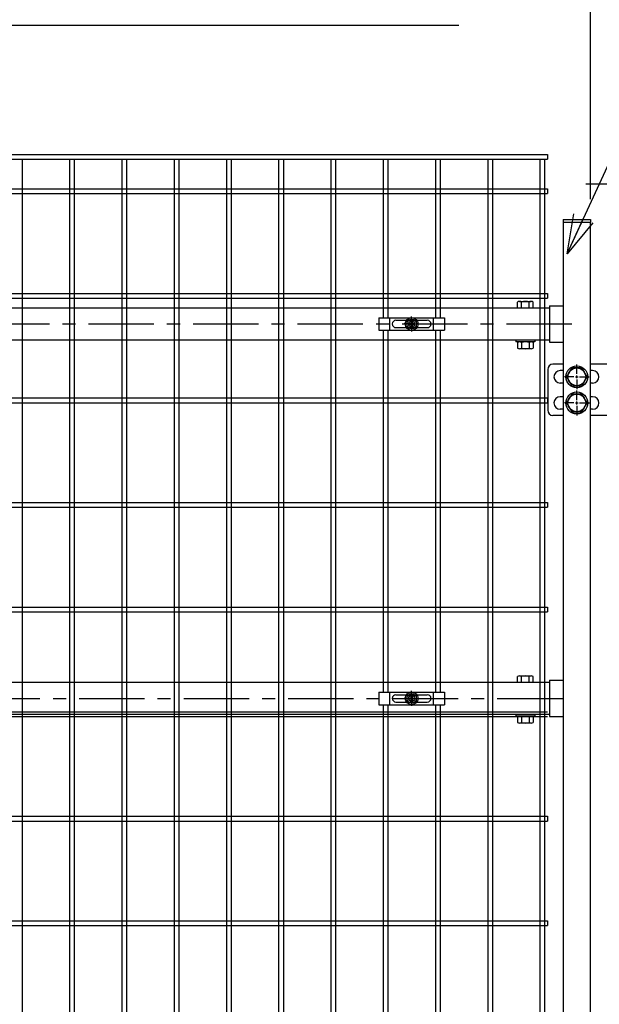
# Model space of a CAD drawing. Units: millimetres. Extents: x 8658 to 17568, y -107 to 6193.
# Drawn here: x 15108 to 15663, y 3147 to 4088 of the extents above; entities that cross this region are included whole.
import ezdxf

# ---------------------------------------------------------------- set-up
doc = ezdxf.new("R2010")
doc.units = ezdxf.units.MM
doc.header["$LTSCALE"] = 50
doc.header["$MEASUREMENT"] = 0
doc.header["$PDMODE"] = 35
doc.linetypes.add('CENTER', pattern=[2, 1.25, -0.25, 0.25, -0.25])
for name, color, linetype in [('NEO', 152, 'Continuous'), ('丁番', 3, 'Continuous'), ('固定金具', 41, 'Continuous'), ('外形線', 7, 'Continuous'), ('寸法線', 4, 'Continuous'), ('軸線', 2, 'CENTER')]:
    doc.layers.add(name, color=color, linetype=linetype)
doc.styles.add('ROMANS', font='romans.shx', dxfattribs={"width": 0.85, "bigfont": 'extfont.shx'})
doc.dimstyles.new('ISO15', dxfattribs={"dimscale": 15, "dimtxt": 3, "dimasz": 2.5, "dimexe": 1, "dimexo": 1.5, "dimgap": 1, "dimtad": 1, "dimdec": 0, "dimdsep": 46, "dimtxsty": 'ROMANS', "dimblk": 'OPEN30', "dimcen": 0, "dimclrd": 2, "dimclre": 1, "dimclrt": 3, "dimadec": 0, "dimazin": 2, "dimtfac": 1, "dimtdec": 0, "dimtix": 1, "dimtmove": 2, "dimatfit": 3, "dimldrblk": 'OPEN30', "dimfxl": 0, "dimarcsym": 0})

# ---------------------------------------------------------------- blocks, each defined once
blk = doc.blocks.new('_Open30')
at = {"color": 0, "linetype": 'ByBlock', "lineweight": -2}
for p, q in [((-1, 0.268), (0, 0)), ((0, 0), (-1, -0.268)), ((0, 0), (-1, 0))]:
    blk.add_line(p, q, dxfattribs=at)
blk = doc.blocks.new('*D13')
at = {"layer": 'DEFPOINTS', "color": 0}
for p in [(15654.32, 4304.85), (14562.32, 3894.14), (15654.32, 3894.14)]:
    blk.add_point(p, dxfattribs=at)
at = {"layer": '寸法線', "color": 1, "lineweight": -2}
for p, q in [((14562.32, 3916.64), (14562.32, 4319.85)), ((15654.32, 3916.64), (15654.32, 4319.85))]:
    blk.add_line(p, q, dxfattribs=at)
at = {"layer": '寸法線', "color": 2, "lineweight": -2}
blk.add_line((14599.82, 4304.85), (15616.82, 4304.85), dxfattribs=at)
at = {"layer": '寸法線', "color": 2, "lineweight": -2, "xscale": 37.5, "yscale": 37.5, "zscale": 37.5, "rotation": 180}
blk.add_blockref('_Open30', (14562.32, 4304.85), dxfattribs=at)
at = {"layer": '寸法線', "color": 2, "lineweight": -2, "xscale": 37.5, "yscale": 37.5, "zscale": 37.5}
blk.add_blockref('_Open30', (15654.32, 4304.85), dxfattribs=at)
at = {"layer": '寸法線', "color": 3, "insert": (15108.32, 4342.35), "char_height": 45, "attachment_point": 5, "style": 'ROMANS'}
blk.add_mtext('1092', dxfattribs=at)
blk = doc.blocks.new('*D14')
at = {"layer": 'DEFPOINTS', "color": 0}
for p in [(15727.32, 4424.85), (13387.32, 3986.7), (15727.32, 3986.7)]:
    blk.add_point(p, dxfattribs=at)
at = {"layer": '寸法線', "color": 1, "lineweight": -2}
for p, q in [((13387.32, 4009.2), (13387.32, 4439.85)), ((15727.32, 4009.2), (15727.32, 4439.85))]:
    blk.add_line(p, q, dxfattribs=at)
at = {"layer": '寸法線', "color": 2, "lineweight": -2}
blk.add_line((13424.82, 4424.85), (15689.82, 4424.85), dxfattribs=at)
at = {"layer": '寸法線', "color": 2, "lineweight": -2, "xscale": 37.5, "yscale": 37.5, "zscale": 37.5, "rotation": 180}
blk.add_blockref('_Open30', (13387.32, 4424.85), dxfattribs=at)
at = {"layer": '寸法線', "color": 2, "lineweight": -2, "xscale": 37.5, "yscale": 37.5, "zscale": 37.5}
blk.add_blockref('_Open30', (15727.32, 4424.85), dxfattribs=at)
at = {"layer": '寸法線', "color": 3, "insert": (14557.32, 4462.35), "char_height": 45, "attachment_point": 5, "style": 'ROMANS'}
blk.add_mtext('2340', dxfattribs=at)
blk = doc.blocks.new('*D15')
at = {"layer": 'DEFPOINTS', "color": 0}
for p in [(15697.07, 4304.85), (15697.07, 3952.14), (15654.32, 3894.14)]:
    blk.add_point(p, dxfattribs=at)
at = {"layer": '寸法線', "color": 1, "lineweight": -2}
for p, q in [((15654.32, 3916.64), (15654.32, 4319.85)), ((15697.07, 3974.64), (15697.07, 4319.85))]:
    blk.add_line(p, q, dxfattribs=at)
at = {"layer": '寸法線', "color": 2, "lineweight": -2}
for p, q in [((15616.82, 4304.85), (15579.32, 4304.85)), ((15654.32, 4304.85), (15697.07, 4304.85)), ((15734.57, 4304.85), (15772.07, 4304.85))]:
    blk.add_line(p, q, dxfattribs=at)
at = {"layer": '寸法線', "color": 2, "lineweight": -2, "xscale": 37.5, "yscale": 37.5, "zscale": 37.5}
blk.add_blockref('_Open30', (15654.32, 4304.85), dxfattribs=at)
at = {"layer": '寸法線', "color": 2, "lineweight": -2, "xscale": 37.5, "yscale": 37.5, "zscale": 37.5, "rotation": 180}
blk.add_blockref('_Open30', (15697.07, 4304.85), dxfattribs=at)
at = {"layer": '寸法線', "color": 3, "insert": (15597.44, 4350.29), "char_height": 45, "attachment_point": 5, "style": 'ROMANS'}
blk.add_mtext('42.8', dxfattribs=at)

msp = doc.modelspace()

# ---------------------------------------------------------------- linework, layer by layer
at = {"color": 0, "linetype": 'Continuous'}
for p, q in [((15584.614, 3812.642), (15584.614, 3818.092)), ((15586.49, 3818.645), (15597.741, 3818.645)), ((15588.365, 3812.642), (15588.365, 3818.092)), ((15595.866, 3812.642), (15595.866, 3818.092)), ((15599.616, 3812.642), (15599.616, 3818.092)), ((15584.614, 3812.642), (15599.616, 3812.642)), ((15584.614, 3779.489), (15584.614, 3774.093)), ((15597.741, 3780.042), (15586.49, 3780.042)), ((15588.365, 3779.489), (15588.365, 3774.093)), ((15595.866, 3779.489), (15595.866, 3774.093)), ((15599.616, 3779.489), (15599.616, 3774.093)), ((15597.741, 3773.54), (15586.49, 3773.54)), ((15584.614, 3454.642), (15584.614, 3460.092)), ((15586.49, 3460.645), (15597.741, 3460.645)), ((15588.365, 3454.642), (15588.365, 3460.092)), ((15595.866, 3454.642), (15595.866, 3460.092)), ((15599.616, 3454.642), (15599.616, 3460.092)), ((15584.614, 3454.642), (15599.616, 3454.642)), ((15584.614, 3421.489), (15584.614, 3416.093)), ((15597.741, 3422.042), (15586.49, 3422.042)), ((15588.365, 3421.489), (15588.365, 3416.093)), ((15595.866, 3421.489), (15595.866, 3416.093)), ((15599.616, 3421.489), (15599.616, 3416.093)), ((15597.741, 3415.54), (15586.49, 3415.54))]:
    msp.add_line(p, q, dxfattribs=at)
for centre, radius, start, end in [((15586.49, 3815.19), 3.455, 57.13278, 122.86722), ((15592.115, 3805.653), 12.992, 73.22135, 106.77865), ((15597.741, 3815.19), 3.455, 57.13278, 122.86722), ((15586.49, 3776.586), 3.455, 57.13278, 122.86722), ((15592.115, 3767.05), 12.992, 73.22135, 106.77865), ((15597.741, 3776.586), 3.455, 57.13278, 122.86722), ((15586.49, 3776.996), 3.455, 237.13278, 302.86722), ((15592.115, 3786.532), 12.992, 253.22135, 286.77865), ((15597.741, 3776.996), 3.455, 237.13278, 302.86722), ((15586.49, 3457.19), 3.455, 57.13278, 122.86722), ((15592.115, 3447.653), 12.992, 73.22135, 106.77865), ((15597.741, 3457.19), 3.455, 57.13278, 122.86722), ((15586.49, 3418.586), 3.455, 57.13278, 122.86722), ((15592.115, 3409.05), 12.992, 73.22135, 106.77865), ((15597.741, 3418.586), 3.455, 57.13278, 122.86722), ((15586.49, 3418.996), 3.455, 237.13278, 302.86722), ((15592.115, 3428.532), 12.992, 253.22135, 286.77865), ((15597.741, 3418.996), 3.455, 237.13278, 302.86722)]:
    msp.add_arc(centre, radius, start, end, dxfattribs=at)
at = {"layer": 'NEO'}
for p, q in [((14603.315, 3959.142), (15613.315, 3959.142)), ((14603.315, 3954.642), (15613.315, 3954.642)), ((15110.565, 3954.642), (15110.565, 2193.642)), ((15156.065, 3954.642), (15156.065, 2193.642)), ((15160.565, 3954.642), (15160.565, 2193.642)), ((15206.065, 3954.642), (15206.065, 2193.642)), ((15210.565, 3954.642), (15210.565, 2193.642)), ((15256.065, 3954.642), (15256.065, 2193.642)), ((15260.565, 3954.642), (15260.565, 2193.642)), ((15306.065, 3954.642), (15306.065, 2193.642)), ((15310.565, 3954.642), (15310.565, 2193.642)), ((15356.065, 3954.642), (15356.065, 2193.642)), ((15360.565, 3954.642), (15360.565, 2193.642)), ((15406.065, 3954.642), (15406.065, 2193.642)), ((15410.565, 3954.642), (15410.565, 2193.642)), ((15456.065, 3954.642), (15456.065, 3803.142)), ((15460.565, 3954.642), (15460.565, 3803.142)), ((15506.065, 3954.642), (15506.065, 3803.142)), ((15510.565, 3954.642), (15510.565, 3803.142)), ((15556.065, 3954.642), (15556.065, 2193.642)), ((15560.565, 3954.642), (15560.565, 2193.642)), ((15606.065, 3954.642), (15606.065, 2193.642)), ((15610.565, 3954.642), (15610.565, 2193.642)), ((15613.315, 3959.142), (15613.315, 3954.642)), ((14603.315, 3926.392), (15613.315, 3926.392)), ((15613.315, 3926.392), (15613.315, 3921.892)), ((14603.315, 3921.892), (15613.315, 3921.892)), ((14603.315, 3826.392), (15613.315, 3826.392)), ((15613.315, 3826.392), (15613.315, 3821.892)), ((14603.315, 3821.892), (15613.315, 3821.892)), ((15456.065, 3791.142), (15456.065, 3445.142)), ((15460.565, 3791.142), (15460.565, 3445.142)), ((15506.065, 3791.142), (15506.065, 3445.142)), ((15510.565, 3791.142), (15510.565, 3445.142)), ((14603.315, 3726.392), (15613.315, 3726.392)), ((14603.315, 3721.892), (15613.315, 3721.892)), ((15613.315, 3726.392), (15613.315, 3721.892)), ((14603.315, 3626.392), (15613.315, 3626.392)), ((15613.315, 3626.392), (15613.315, 3621.892)), ((14603.315, 3621.892), (15613.315, 3621.892)), ((14603.315, 3526.392), (15613.315, 3526.392)), ((14603.315, 3521.892), (15613.315, 3521.892)), ((15613.315, 3526.392), (15613.315, 3521.892)), ((15456.065, 3433.142), (15456.065, 2644.142)), ((15460.565, 3433.142), (15460.565, 2644.142)), ((15506.065, 3433.142), (15506.065, 2644.142)), ((15510.565, 3433.142), (15510.565, 2644.142)), ((14603.315, 3426.392), (15613.315, 3426.392)), ((14603.315, 3421.892), (15613.315, 3421.892)), ((14603.315, 3326.392), (15613.315, 3326.392)), ((15613.315, 3326.392), (15613.315, 3321.892)), ((14603.315, 3321.892), (15613.315, 3321.892)), ((14603.315, 3226.392), (15613.315, 3226.392)), ((14603.315, 3221.892), (15613.315, 3221.892)), ((15613.315, 3226.392), (15613.315, 3221.892))]:
    msp.add_line(p, q, dxfattribs=at)
at = {"layer": '丁番'}
for p, q in [((15628.315, 3758.642), (15618.482, 3758.642)), ((15641.315, 3749.342), (15641.315, 3758.492)), ((15641.315, 3749.342), (15641.315, 3758.492)), ((15681.542, 3758.642), (15654.315, 3758.642)), ((15613.482, 3753.642), (15613.482, 3714.642)), ((15628.315, 3752.642), (15625.482, 3752.642)), ((15636.408, 3755.142), (15631.5, 3746.642)), ((15646.223, 3755.142), (15636.408, 3755.142)), ((15641.315, 3745.292), (15641.315, 3747.992)), ((15641.315, 3745.292), (15641.315, 3747.992)), ((15651.13, 3746.642), (15646.223, 3755.142)), ((15656.492, 3752.642), (15654.315, 3752.642)), ((15628.315, 3740.642), (15625.482, 3740.642)), ((15638.615, 3746.642), (15629.465, 3746.642)), ((15631.5, 3746.642), (15636.408, 3738.142)), ((15636.408, 3738.142), (15646.223, 3738.142)), ((15639.965, 3746.642), (15642.665, 3746.642)), ((15639.965, 3746.642), (15642.665, 3746.642)), ((15641.315, 3743.942), (15641.315, 3734.792)), ((15641.315, 3743.942), (15641.315, 3734.792)), ((15644.015, 3746.642), (15653.165, 3746.642)), ((15644.015, 3746.642), (15653.165, 3746.642)), ((15646.223, 3738.142), (15651.13, 3746.642)), ((15656.492, 3740.642), (15654.315, 3740.642)), ((15636.408, 3730.142), (15631.5, 3721.642)), ((15646.223, 3730.142), (15636.408, 3730.142)), ((15641.315, 3724.342), (15641.315, 3733.492)), ((15651.13, 3721.642), (15646.223, 3730.142)), ((15628.315, 3727.642), (15625.482, 3727.642)), ((15638.615, 3721.642), (15629.465, 3721.642)), ((15631.5, 3721.642), (15636.408, 3713.142)), ((15639.965, 3721.642), (15642.665, 3721.642)), ((15641.315, 3720.292), (15641.315, 3722.992)), ((15641.315, 3718.942), (15641.315, 3709.792)), ((15644.015, 3721.642), (15654.315, 3721.642)), ((15646.223, 3713.142), (15651.13, 3721.642)), ((15656.492, 3727.642), (15654.315, 3727.642)), ((15628.315, 3709.642), (15618.482, 3709.642)), ((15628.315, 3715.642), (15625.482, 3715.642)), ((15636.408, 3713.142), (15646.223, 3713.142)), ((15656.492, 3715.642), (15654.315, 3715.642)), ((15694.042, 3709.642), (15654.315, 3709.642))]:
    msp.add_line(p, q, dxfattribs=at)
for centre, radius in [((15641.315, 3746.642), 10.5), ((15641.315, 3746.642), 8.5), ((15641.315, 3721.642), 10.5), ((15641.315, 3721.642), 8.5)]:
    msp.add_circle(centre, radius, dxfattribs=at)
for centre, radius, start, end in [((15618.482, 3753.642), 5, 90, 180), ((15625.482, 3746.642), 6, 90, 270), ((15656.492, 3746.642), 6, 270, 90), ((15625.482, 3721.642), 6, 90, 270), ((15656.492, 3721.642), 6, 270, 90), ((15618.482, 3714.642), 5, 180, 270)]:
    msp.add_arc(centre, radius, start, end, dxfattribs=at)
at = {"layer": '固定金具'}
for p, q in [((15483.315, 3799.142), (15483.315, 3804.288)), ((15451.815, 3803.142), (15514.815, 3803.142)), ((15451.815, 3803.142), (15451.815, 3791.142)), ((15462.315, 3791.142), (15462.315, 3803.142)), ((15464.815, 3797.142), (15464.815, 3797.142)), ((15468.315, 3800.642), (15498.315, 3800.642)), ((15481.315, 3797.142), (15476.169, 3797.142)), ((15481.315, 3797.142), (15479.315, 3797.142)), ((15481.089, 3797.504), (15482.953, 3797.504)), ((15481.089, 3796.78), (15481.089, 3797.504)), ((15481.089, 3796.78), (15481.089, 3797.504)), ((15481.089, 3797.504), (15482.953, 3797.504)), ((15481.089, 3797.504), (15482.953, 3797.504)), ((15481.089, 3796.78), (15481.089, 3797.504)), ((15481.089, 3796.78), (15481.089, 3797.504)), ((15481.089, 3797.504), (15482.953, 3797.504)), ((15481.089, 3796.78), (15481.089, 3797.504)), ((15481.089, 3797.504), (15482.953, 3797.504)), ((15481.089, 3797.504), (15482.953, 3797.504)), ((15481.089, 3796.78), (15481.089, 3797.504)), ((15482.953, 3796.78), (15481.089, 3796.78)), ((15482.953, 3796.78), (15481.089, 3796.78)), ((15482.953, 3796.78), (15481.089, 3796.78)), ((15482.953, 3796.78), (15481.089, 3796.78)), ((15482.953, 3796.78), (15481.089, 3796.78)), ((15482.953, 3796.78), (15481.089, 3796.78)), ((15482.315, 3797.142), (15484.315, 3797.142)), ((15482.315, 3797.142), (15484.315, 3797.142)), ((15482.953, 3799.368), (15483.678, 3799.368)), ((15482.953, 3799.368), (15483.678, 3799.368)), ((15482.953, 3799.368), (15483.678, 3799.368)), ((15482.953, 3799.368), (15483.678, 3799.368)), ((15482.953, 3799.368), (15483.678, 3799.368)), ((15482.953, 3799.368), (15483.678, 3799.368)), ((15482.953, 3797.504), (15482.953, 3799.368)), ((15482.953, 3797.504), (15482.953, 3799.368)), ((15482.953, 3797.504), (15482.953, 3799.368)), ((15482.953, 3797.504), (15482.953, 3799.368)), ((15482.953, 3797.504), (15482.953, 3799.368)), ((15482.953, 3797.504), (15482.953, 3799.368)), ((15482.953, 3794.916), (15482.953, 3796.78)), ((15482.953, 3794.916), (15482.953, 3796.78)), ((15482.953, 3794.916), (15482.953, 3796.78)), ((15482.953, 3794.916), (15482.953, 3796.78)), ((15482.953, 3794.916), (15482.953, 3796.78)), ((15482.953, 3794.916), (15482.953, 3796.78)), ((15483.678, 3794.916), (15482.953, 3794.916)), ((15483.678, 3794.916), (15482.953, 3794.916)), ((15483.678, 3794.916), (15482.953, 3794.916)), ((15483.678, 3794.916), (15482.953, 3794.916)), ((15483.678, 3794.916), (15482.953, 3794.916)), ((15483.678, 3794.916), (15482.953, 3794.916)), ((15483.315, 3799.142), (15483.315, 3801.142)), ((15483.315, 3796.142), (15483.315, 3798.142)), ((15483.315, 3796.142), (15483.315, 3798.142)), ((15483.315, 3795.142), (15483.315, 3789.996)), ((15483.315, 3795.142), (15483.315, 3793.142)), ((15483.678, 3799.368), (15483.678, 3797.504)), ((15483.678, 3799.368), (15483.678, 3797.504)), ((15483.678, 3799.368), (15483.678, 3797.504)), ((15483.678, 3799.368), (15483.678, 3797.504)), ((15483.678, 3799.368), (15483.678, 3797.504)), ((15483.678, 3799.368), (15483.678, 3797.504)), ((15483.678, 3797.504), (15485.541, 3797.504)), ((15483.678, 3797.504), (15485.541, 3797.504)), ((15483.678, 3797.504), (15485.541, 3797.504)), ((15483.678, 3797.504), (15485.541, 3797.504)), ((15483.678, 3797.504), (15485.541, 3797.504)), ((15483.678, 3797.504), (15485.541, 3797.504)), ((15485.541, 3796.78), (15483.678, 3796.78)), ((15483.678, 3796.78), (15483.678, 3794.916)), ((15483.678, 3796.78), (15483.678, 3794.916)), ((15485.541, 3796.78), (15483.678, 3796.78)), ((15485.541, 3796.78), (15483.678, 3796.78)), ((15483.678, 3796.78), (15483.678, 3794.916)), ((15483.678, 3796.78), (15483.678, 3794.916)), ((15485.541, 3796.78), (15483.678, 3796.78)), ((15483.678, 3796.78), (15483.678, 3794.916)), ((15485.541, 3796.78), (15483.678, 3796.78)), ((15485.541, 3796.78), (15483.678, 3796.78)), ((15483.678, 3796.78), (15483.678, 3794.916)), ((15485.315, 3797.142), (15490.461, 3797.142)), ((15485.315, 3797.142), (15487.315, 3797.142)), ((15485.541, 3797.504), (15485.541, 3796.78)), ((15485.541, 3797.504), (15485.541, 3796.78)), ((15485.541, 3797.504), (15485.541, 3796.78)), ((15485.541, 3797.504), (15485.541, 3796.78)), ((15485.541, 3797.504), (15485.541, 3796.78)), ((15485.541, 3797.504), (15485.541, 3796.78)), ((15502.015, 3797.142), (15502.015, 3797.142)), ((15504.315, 3791.142), (15504.315, 3803.142)), ((15514.815, 3803.142), (15514.815, 3791.142)), ((15451.815, 3791.142), (15514.815, 3791.142)), ((15468.315, 3793.642), (15498.315, 3793.642)), ((15483.315, 3441.142), (15483.315, 3446.288)), ((15451.815, 3445.142), (15514.815, 3445.142)), ((15451.815, 3445.142), (15451.815, 3433.142)), ((15462.315, 3433.142), (15462.315, 3445.142)), ((15464.815, 3439.142), (15464.815, 3439.142)), ((15468.315, 3442.642), (15498.315, 3442.642)), ((15481.315, 3439.142), (15476.169, 3439.142)), ((15481.315, 3439.142), (15479.315, 3439.142)), ((15481.089, 3438.78), (15481.089, 3439.504)), ((15481.089, 3439.504), (15482.953, 3439.504)), ((15481.089, 3439.504), (15482.953, 3439.504)), ((15481.089, 3438.78), (15481.089, 3439.504)), ((15481.089, 3439.504), (15482.953, 3439.504)), ((15481.089, 3438.78), (15481.089, 3439.504)), ((15481.089, 3438.78), (15481.089, 3439.504)), ((15481.089, 3439.504), (15482.953, 3439.504)), ((15481.089, 3439.504), (15482.953, 3439.504)), ((15481.089, 3438.78), (15481.089, 3439.504)), ((15481.089, 3438.78), (15481.089, 3439.504)), ((15481.089, 3439.504), (15482.953, 3439.504)), ((15482.953, 3438.78), (15481.089, 3438.78)), ((15482.953, 3438.78), (15481.089, 3438.78)), ((15482.953, 3438.78), (15481.089, 3438.78)), ((15482.953, 3438.78), (15481.089, 3438.78)), ((15482.953, 3438.78), (15481.089, 3438.78)), ((15482.953, 3438.78), (15481.089, 3438.78)), ((15482.315, 3439.142), (15484.315, 3439.142)), ((15482.315, 3439.142), (15484.315, 3439.142)), ((15482.953, 3441.368), (15483.678, 3441.368)), ((15482.953, 3441.368), (15483.678, 3441.368)), ((15482.953, 3441.368), (15483.678, 3441.368)), ((15482.953, 3441.368), (15483.678, 3441.368)), ((15482.953, 3441.368), (15483.678, 3441.368)), ((15482.953, 3441.368), (15483.678, 3441.368)), ((15482.953, 3439.504), (15482.953, 3441.368)), ((15482.953, 3439.504), (15482.953, 3441.368)), ((15482.953, 3439.504), (15482.953, 3441.368)), ((15482.953, 3439.504), (15482.953, 3441.368)), ((15482.953, 3439.504), (15482.953, 3441.368)), ((15482.953, 3439.504), (15482.953, 3441.368)), ((15482.953, 3436.916), (15482.953, 3438.78)), ((15482.953, 3436.916), (15482.953, 3438.78)), ((15482.953, 3436.916), (15482.953, 3438.78)), ((15482.953, 3436.916), (15482.953, 3438.78)), ((15482.953, 3436.916), (15482.953, 3438.78)), ((15482.953, 3436.916), (15482.953, 3438.78)), ((15483.678, 3436.916), (15482.953, 3436.916)), ((15483.678, 3436.916), (15482.953, 3436.916)), ((15483.678, 3436.916), (15482.953, 3436.916)), ((15483.678, 3436.916), (15482.953, 3436.916)), ((15483.678, 3436.916), (15482.953, 3436.916)), ((15483.678, 3436.916), (15482.953, 3436.916)), ((15483.315, 3441.142), (15483.315, 3443.142)), ((15483.315, 3436.142), (15483.315, 3441.288)), ((15483.315, 3438.142), (15483.315, 3440.142)), ((15483.315, 3438.142), (15483.315, 3440.142)), ((15483.315, 3436.142), (15483.315, 3438.142)), ((15483.315, 3437.142), (15483.315, 3431.996)), ((15483.315, 3437.142), (15483.315, 3435.142)), ((15483.678, 3441.368), (15483.678, 3439.504)), ((15483.678, 3441.368), (15483.678, 3439.504)), ((15483.678, 3441.368), (15483.678, 3439.504)), ((15483.678, 3441.368), (15483.678, 3439.504)), ((15483.678, 3441.368), (15483.678, 3439.504)), ((15483.678, 3441.368), (15483.678, 3439.504)), ((15483.678, 3439.504), (15485.541, 3439.504)), ((15483.678, 3439.504), (15485.541, 3439.504)), ((15483.678, 3439.504), (15485.541, 3439.504)), ((15483.678, 3439.504), (15485.541, 3439.504)), ((15483.678, 3439.504), (15485.541, 3439.504)), ((15483.678, 3439.504), (15485.541, 3439.504)), ((15483.678, 3438.78), (15483.678, 3436.916)), ((15485.541, 3438.78), (15483.678, 3438.78)), ((15485.541, 3438.78), (15483.678, 3438.78)), ((15483.678, 3438.78), (15483.678, 3436.916)), ((15485.541, 3438.78), (15483.678, 3438.78)), ((15483.678, 3438.78), (15483.678, 3436.916)), ((15483.678, 3438.78), (15483.678, 3436.916)), ((15485.541, 3438.78), (15483.678, 3438.78)), ((15485.541, 3438.78), (15483.678, 3438.78)), ((15483.678, 3438.78), (15483.678, 3436.916)), ((15483.678, 3438.78), (15483.678, 3436.916)), ((15485.541, 3438.78), (15483.678, 3438.78)), ((15485.315, 3439.142), (15487.315, 3439.142)), ((15485.315, 3439.142), (15490.461, 3439.142)), ((15485.541, 3439.504), (15485.541, 3438.78)), ((15485.541, 3439.504), (15485.541, 3438.78)), ((15485.541, 3439.504), (15485.541, 3438.78)), ((15485.541, 3439.504), (15485.541, 3438.78)), ((15485.541, 3439.504), (15485.541, 3438.78)), ((15485.541, 3439.504), (15485.541, 3438.78)), ((15502.015, 3439.142), (15502.015, 3439.142)), ((15504.315, 3433.142), (15504.315, 3445.142)), ((15514.815, 3445.142), (15514.815, 3433.142)), ((15451.815, 3433.142), (15514.815, 3433.142)), ((15464.815, 3434.142), (15464.815, 3434.142)), ((15468.315, 3435.642), (15498.315, 3435.642)), ((15502.015, 3434.142), (15502.015, 3434.142))]:
    msp.add_line(p, q, dxfattribs=at)
for centre, radius in [((15483.315, 3797.142), 6.146), ((15483.315, 3797.142), 6.146), ((15483.315, 3797.142), 6.146), ((15483.315, 3797.142), 6.146), ((15483.315, 3797.142), 6.146), ((15483.315, 3797.142), 6.146), ((15483.315, 3797.142), 4.594), ((15483.315, 3797.142), 4.594), ((15483.315, 3797.142), 4.594), ((15483.315, 3797.142), 4.594), ((15483.315, 3797.142), 4.594), ((15483.315, 3797.142), 4.594), ((15483.315, 3797.142), 3), ((15483.315, 3439.142), 6.146), ((15483.315, 3439.142), 6.146), ((15483.315, 3439.142), 6.146), ((15483.315, 3439.142), 6.146), ((15483.315, 3439.142), 6.146), ((15483.315, 3439.142), 6.146), ((15483.315, 3439.142), 4.594), ((15483.315, 3439.142), 4.594), ((15483.315, 3439.142), 4.594), ((15483.315, 3439.142), 4.594), ((15483.315, 3439.142), 4.594), ((15483.315, 3439.142), 4.594), ((15483.315, 3439.142), 3)]:
    msp.add_circle(centre, radius, dxfattribs=at)
for centre, start, end in [((15468.315, 3797.142), 90, 180), ((15468.315, 3797.142), 180, 270), ((15498.315, 3797.142), 0, 90), ((15498.315, 3797.142), 270, 0), ((15468.315, 3439.142), 90, 180), ((15468.315, 3439.142), 180, 270), ((15498.315, 3439.142), 0, 90), ((15498.315, 3439.142), 270, 0)]:
    msp.add_arc(centre, 3.5, start, end, dxfattribs=at)
at = {"layer": '外形線'}
for p, q in [((15628.315, 3897.142), (15654.315, 3897.142)), ((15628.315, 3897.142), (15628.315, 3894.142)), ((15628.315, 3894.142), (15628.315, 2183.142)), ((15654.315, 3894.142), (15628.315, 3894.142)), ((15654.315, 3897.142), (15654.315, 3894.142)), ((15654.315, 2183.142), (15654.315, 3894.142)), ((15615.315, 3814.592), (15628.315, 3814.592)), ((15615.315, 3814.592), (15615.315, 3779.692)), ((14601.315, 3812.642), (15615.315, 3812.642)), ((15615.315, 3781.642), (14601.315, 3781.642)), ((15583.115, 3781.642), (15583.115, 3780.042)), ((15601.115, 3780.042), (15583.115, 3780.042)), ((15601.115, 3781.642), (15601.115, 3780.042)), ((15615.315, 3779.692), (15628.315, 3779.692)), ((15615.315, 3456.592), (15628.315, 3456.592)), ((15615.315, 3456.592), (15615.315, 3421.692)), ((14601.315, 3454.642), (15615.315, 3454.642)), ((15615.315, 3423.642), (14601.315, 3423.642)), ((15583.115, 3423.642), (15583.115, 3422.042)), ((15601.115, 3422.042), (15583.115, 3422.042)), ((15601.115, 3423.642), (15601.115, 3422.042)), ((15615.315, 3421.692), (15628.315, 3421.692))]:
    msp.add_line(p, q, dxfattribs=at)
at = {"layer": '軸線', "ltscale": 200}
msp.add_line((15649.802, 3931.142), (15807.415, 3931.142), dxfattribs=at)
at = {"layer": '軸線'}
for p, q in [((14574.213, 3797.142), (15645.418, 3797.142)), ((14565.213, 3439.142), (15636.418, 3439.142))]:
    msp.add_line(p, q, dxfattribs=at)

# ---------------------------------------------------------------- dimensions: what is measured, and where the dimension line sits
at = {"layer": '寸法線'}
for base, p1, p2, picture, middle in [((15727.315, 4424.854), (13387.315, 3986.703), (15727.315, 3986.703), '*D14', (14557.315, 4462.354)), ((15654.315, 4304.854), (14562.315, 3894.142), (15654.315, 3894.142), '*D13', (15108.315, 4342.354))]:
    dim = msp.add_linear_dim(base=base, p1=p1, p2=p2, dimstyle='ISO15', dxfattribs=at)
    dim.commit()
    dim.dimension.update_dxf_attribs({"geometry": picture, "text_midpoint": middle})
dim = msp.add_linear_dim(base=(15697.065370083, 4304.854476954), p1=(15654.315370083, 3894.141807065), p2=(15697.065370083, 3952.141684997), dimstyle='ISO15', override={"dimdec": 1}, dxfattribs=at)
dim.commit()
dim.dimension.update_dxf_attribs({"geometry": '*D15', "text_midpoint": (15597.444900963, 4350.287540901), "dimtype": 160})

# ---------------------------------------------------------------- leaders
at = {"layer": '寸法線', "annotation_type": 0, "has_hookline": 1, "hookline_direction": 0, "text_width": 520.929}
for points in [[(15631.94, 3864.124), (15805.728, 4240.406), (15843.228, 4240.406)], [(14830.495, 3801.111), (14954.935, 4083.008), (14992.435, 4083.008)]]:
    msp.add_leader(points, dimstyle='ISO15', override={"dimgap": 1, "dimtad": 1}, dxfattribs=at)

doc.saveas('drawing.dxf')
